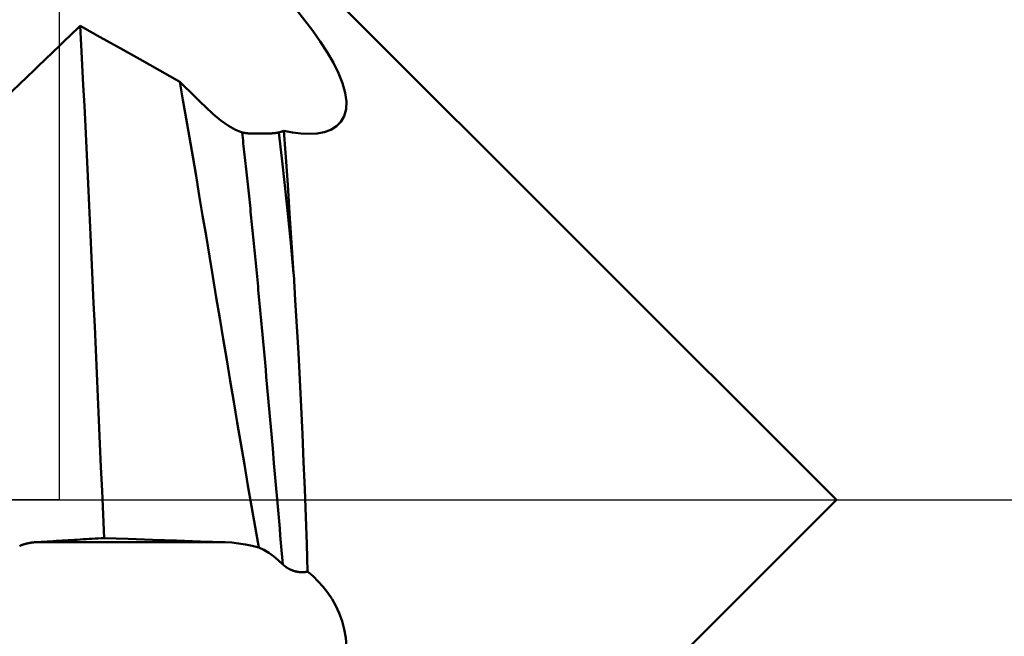
# Model space of a CAD drawing. Extents: x -50 to 92, y -69 to 65.
# Drawn here: x 42 to 44, y 0 to 1 of the extents above; entities that cross this region are included whole.
import ezdxf

# ---------------------------------------------------------------- set-up
doc = ezdxf.new("R2010")
doc.units = 0
doc.header["$PDMODE"] = 1
doc.linetypes.add('LONGDASH_DASH', pattern=[10.5, 6, -0.75, 3, -0.75])
for name, color, linetype, lineweight in [('1', 4, 'Continuous', 50), ('2', 7, 'Continuous', 25), ('4', 2, 'LONGDASH_DASH', 25), ('CUT', 1, 'Continuous', 25), ('SK1', 4, 'Continuous', 50), ('SK2', 7, 'Continuous', 25), ('SK4', 2, 'LONGDASH_DASH', 25)]:
    doc.layers.add(name, color=color, linetype=linetype, lineweight=lineweight)
doc.styles.add('STANDARD 3.5 mm', font='monos.ttf', dxfattribs={"height": 3.5})
doc.dimstyles.new('AM_DIN', dxfattribs={"dimtxt": 3.5, "dimasz": 2.5, "dimexe": 2, "dimexo": 1, "dimgap": 1, "dimtad": 1, "dimdec": 1, "dimzin": 0, "dimdsep": 46, "dimtxsty": 'STANDARD 3.5 mm', "dimcen": 0.09, "dimadec": 0, "dimazin": 2, "dimtm": 1e-09, "dimtfac": 0.707107, "dimtmove": 0, "dimatfit": 3, "dimfxl": 1, "dimtolj": 1, "dimtzin": 0, "dimlwd": -1, "dimlwe": -1, "dimarcsym": 0})

# ---------------------------------------------------------------- blocks, each defined once
blk = doc.blocks.new('*D13')
at = {"layer": '2', "color": 0}
for p, q in [((75, 4.325), (75, 20.5228)), ((43, 1.825), (77, 1.825)), ((75, -1.825), (75, 1.825)), ((43, -1.825), (77, -1.825)), ((75, -4.325), (75, -6.825))]:
    blk.add_line(p, q, dxfattribs=at)
for points in [[(74.5833, 4.325), (75.4167, 4.325), (75, 1.825)], [(74.5833, -4.325), (75.4167, -4.325), (75, -1.825)]]:
    blk.add_solid(points, dxfattribs=at)
at = {"layer": 'DEFPOINTS', "color": 0}
for p in [(42, 1.825), (75, 1.825), (42, -1.825)]:
    blk.add_point(p, dxfattribs=at)
at = {"layer": '2', "color": 0, "insert": (72.1369, 13.6739), "char_height": 3.5, "attachment_point": 5, "rotation": 90, "style": 'STANDARD 3.5 mm'}
blk.add_mtext('\\A1;%%c3.7', dxfattribs=at)
blk = doc.blocks.new('*D14')
at = {"layer": '2', "color": 0}
for p, q in [((90, 4.5665), (90, 26.7092)), ((41.3841, 2.0665), (92, 2.0665)), ((90, -2.0665), (90, 2.0665)), ((41.4055, -2.0665), (92, -2.0665)), ((90, -4.5665), (90, -7.0665))]:
    blk.add_line(p, q, dxfattribs=at)
for points in [[(89.5833, 4.5665), (90.4167, 4.5665), (90, 2.0665)], [(89.5833, -4.5665), (90.4167, -4.5665), (90, -2.0665)]]:
    blk.add_solid(points, dxfattribs=at)
at = {"layer": 'DEFPOINTS', "color": 0}
for p in [(40.3841, 2.0665), (90, 2.0665), (40.4055, -2.0665)]:
    blk.add_point(p, dxfattribs=at)
at = {"layer": '2', "color": 0, "insert": (87.1885, 16.8878), "char_height": 3.5, "attachment_point": 5, "rotation": 90, "style": 'STANDARD 3.5 mm'}
blk.add_mtext('\\A1;M4x0.7', dxfattribs=at)
blk = doc.blocks.new('*D16')
at = {"layer": '2', "color": 0}
for p, q in [((0, -1), (0, -47)), ((43.825, -1), (43.825, -47)), ((41.325, -45), (2.5, -45))]:
    blk.add_line(p, q, dxfattribs=at)
for points in [[(2.5, -44.5833), (2.5, -45.4167), (0, -45)], [(41.325, -44.5833), (41.325, -45.4167), (43.825, -45)]]:
    blk.add_solid(points, dxfattribs=at)
at = {"layer": 'DEFPOINTS', "color": 0}
for p in [(0, 0), (43.825, 0), (0, -45)]:
    blk.add_point(p, dxfattribs=at)
at = {"layer": '2', "color": 0, "insert": (30, -42.1885), "char_height": 3.5, "attachment_point": 5, "style": 'STANDARD 3.5 mm'}
blk.add_mtext('\\A1;43.8', dxfattribs=at)
blk = doc.blocks.new('*D17')
at = {"layer": 'DEFPOINTS', "color": 0}
for p in [(43.825, 0), (-21, -1.1), (-21, -60)]:
    blk.add_point(p, dxfattribs=at)
at = {"layer": 'SK2', "color": 0}
for p, q in [((43.825, -1), (43.825, -62)), ((-21, -2.1), (-21, -62)), ((41.325, -60), (-18.5, -60))]:
    blk.add_line(p, q, dxfattribs=at)
for points in [[(-18.5, -59.5833), (-18.5, -60.4167), (-21, -60)], [(41.325, -59.5833), (41.325, -60.4167), (43.825, -60)]]:
    blk.add_solid(points, dxfattribs=at)
at = {"layer": 'SK2', "color": 0, "insert": (15, -57.1885), "char_height": 3.5, "attachment_point": 5, "style": 'STANDARD 3.5 mm'}
blk.add_mtext('\\A1;64.8', dxfattribs=at)

msp = doc.modelspace()

# ---------------------------------------------------------------- linework, layer by layer
at = {"layer": '1'}
for p, q in [((43.825, 0), (42.463, 1.362)), ((42.6738, -1.1512), (43.825, 0)), ((42.3888, -0.0999), (41.9441, -0.0999))]:
    msp.add_line(p, q, dxfattribs=at)
at = {"layer": '4'}
msp.add_line((-2, 0), (45.825, 0), dxfattribs=at)
at = {"layer": 'CUT'}
msp.add_lwpolyline([(35, 2.0665), (40.3841, 2.0665), (42, 1.825), (42, 0), (35, 0)], close=True, dxfattribs=at)
at = {"layer": 'SK1'}
for points in [[(42.4941, 1.2237), (42.5155, 1.1999), (42.5365, 1.1757), (42.557, 1.1512), (42.5767, 1.1264), (42.5955, 1.1015), (42.6131, 1.0765), (42.6294, 1.0514), (42.6438, 1.0265), (42.656, 1.0022), (42.6655, 0.9788), (42.6719, 0.9565), (42.6748, 0.9359), (42.6738, 0.9176), (42.6692, 0.9017), (42.6614, 0.8884), (42.6508, 0.8777), (42.6376, 0.8696), (42.6224, 0.8641), (42.6055, 0.8608), (42.5874, 0.8597), (42.5682, 0.8604), (42.5481, 0.8628), (42.5274, 0.8668)], [(42.0495, 1.1136), (42.0409, 1.1053), (42.0323, 1.097), (42.0237, 1.0887), (42.015, 1.0804), (42.0064, 1.0721), (41.9978, 1.0638), (41.9892, 1.0555), (41.9806, 1.0472), (41.9719, 1.039), (41.9633, 1.0307), (41.9547, 1.0224), (41.9461, 1.0141), (41.9375, 1.0058), (41.9288, 0.9975), (41.9202, 0.9892), (41.9116, 0.981), (41.903, 0.9727), (41.8943, 0.9644), (41.8857, 0.9561), (41.8771, 0.9478), (41.8684, 0.9395), (41.8598, 0.9312), (41.8512, 0.923)], [(42.283, 0.9824), (42.2363, 1.0087), (42.1896, 1.0349), (42.1429, 1.0611), (42.0962, 1.0873), (42.0495, 1.1136)], [(42.1056, -0.09), (42.1031, -0.0344), (42.1006, 0.021), (42.0981, 0.0764), (42.0957, 0.1317), (42.0932, 0.1869), (42.0907, 0.242), (42.0883, 0.2971), (42.0859, 0.3522), (42.0834, 0.407), (42.081, 0.4616), (42.0785, 0.5157), (42.0761, 0.5693), (42.0737, 0.6222), (42.0713, 0.6744), (42.0688, 0.726), (42.0664, 0.777), (42.064, 0.8272), (42.0616, 0.8769), (42.0591, 0.9259), (42.0567, 0.9742), (42.0543, 1.0217), (42.0519, 1.0681), (42.0495, 1.1136)], [(42.3434, 0.923), (42.3313, 0.9349), (42.3192, 0.9468), (42.3072, 0.9587), (42.2951, 0.9706), (42.283, 0.9824)], [(42.283, 0.9824), (42.2906, 0.9395), (42.2983, 0.8958), (42.3059, 0.8516), (42.3136, 0.8067), (42.3213, 0.7613), (42.329, 0.7151), (42.3369, 0.6683), (42.3448, 0.6207), (42.3528, 0.5727), (42.3609, 0.5242), (42.369, 0.4755), (42.3772, 0.4266), (42.3854, 0.3777), (42.3935, 0.3286), (42.4017, 0.2796), (42.4099, 0.2304), (42.4182, 0.1813), (42.4265, 0.132), (42.4349, 0.0827), (42.4433, 0.0334), (42.4518, -0.0155), (42.4604, -0.064), (42.469, -0.1119)], [(42.4294, 0.8633), (42.4138, 0.8696), (42.3973, 0.8789), (42.3799, 0.8909), (42.3619, 0.9057), (42.3434, 0.923)], [(42.516, 0.8633), (42.5159, 0.8632), (42.5158, 0.8632), (42.5157, 0.8632), (42.5156, 0.8632), (42.5155, 0.8631), (42.5154, 0.8631), (42.5153, 0.8631), (42.5152, 0.863), (42.5151, 0.863), (42.515, 0.863), (42.5149, 0.863), (42.5147, 0.8629), (42.5146, 0.8629), (42.5145, 0.8629), (42.5144, 0.8629), (42.5143, 0.8629), (42.5142, 0.8628), (42.5141, 0.8628), (42.514, 0.8628), (42.5139, 0.8628), (42.5137, 0.8627), (42.5136, 0.8627), (42.5135, 0.8627), (42.5134, 0.8627), (42.5133, 0.8626), (42.5132, 0.8626), (42.513, 0.8626), (42.5129, 0.8626), (42.5128, 0.8625), (42.5127, 0.8625), (42.5126, 0.8625), (42.5124, 0.8625), (42.5123, 0.8625), (42.5122, 0.8624), (42.5121, 0.8624), (42.512, 0.8624), (42.5118, 0.8624), (42.5117, 0.8623), (42.5116, 0.8623), (42.5115, 0.8623), (42.5113, 0.8623), (42.5112, 0.8623), (42.5111, 0.8622), (42.5109, 0.8622), (42.5108, 0.8622), (42.5107, 0.8622), (42.5106, 0.8622), (42.5104, 0.8621), (42.5103, 0.8621), (42.5102, 0.8621), (42.51, 0.8621), (42.5099, 0.8621), (42.5098, 0.862), (42.5096, 0.862), (42.5095, 0.862), (42.5094, 0.862), (42.5092, 0.862), (42.5091, 0.8619), (42.509, 0.8619), (42.5088, 0.8619), (42.5087, 0.8619), (42.5085, 0.8619), (42.5084, 0.8619), (42.5083, 0.8618), (42.5081, 0.8618), (42.508, 0.8618), (42.5078, 0.8618), (42.5077, 0.8618), (42.5076, 0.8617), (42.5074, 0.8617), (42.5073, 0.8617), (42.5071, 0.8617), (42.507, 0.8617), (42.5068, 0.8617), (42.5067, 0.8616), (42.5066, 0.8616), (42.5064, 0.8616), (42.5063, 0.8616), (42.5061, 0.8616), (42.506, 0.8616), (42.5058, 0.8615), (42.5057, 0.8615), (42.5055, 0.8615), (42.5054, 0.8615), (42.5052, 0.8615), (42.5051, 0.8615), (42.5049, 0.8615), (42.5048, 0.8614), (42.5046, 0.8614), (42.5045, 0.8614), (42.5043, 0.8614), (42.5042, 0.8614), (42.504, 0.8614), (42.5038, 0.8613), (42.5037, 0.8613), (42.5035, 0.8613), (42.5034, 0.8613), (42.5032, 0.8613), (42.5031, 0.8613), (42.5029, 0.8613), (42.5027, 0.8612), (42.5026, 0.8612), (42.5024, 0.8612), (42.5023, 0.8612), (42.5021, 0.8612), (42.5019, 0.8612), (42.5018, 0.8612), (42.5016, 0.8612), (42.5015, 0.8611), (42.5013, 0.8611), (42.5011, 0.8611), (42.501, 0.8611), (42.5008, 0.8611), (42.5006, 0.8611), (42.5005, 0.8611), (42.5003, 0.8611), (42.5002, 0.8611), (42.5001, 0.861), (42.5, 0.861), (42.4998, 0.861), (42.4996, 0.861), (42.4995, 0.861), (42.4993, 0.861), (42.4991, 0.861), (42.4989, 0.861), (42.4988, 0.861), (42.4986, 0.8609), (42.4984, 0.8609), (42.4982, 0.8609), (42.4981, 0.8609), (42.4979, 0.8609), (42.4977, 0.8609), (42.4975, 0.8609), (42.4974, 0.8609), (42.4972, 0.8609), (42.497, 0.8608), (42.4968, 0.8608), (42.4966, 0.8608), (42.4965, 0.8608), (42.4963, 0.8608), (42.4961, 0.8608), (42.4959, 0.8608), (42.4957, 0.8608), (42.4956, 0.8608), (42.4954, 0.8608), (42.4952, 0.8608), (42.495, 0.8607), (42.4948, 0.8607), (42.4946, 0.8607), (42.4945, 0.8607), (42.4943, 0.8607), (42.4941, 0.8607), (42.4939, 0.8607), (42.4937, 0.8607), (42.4935, 0.8607), (42.4931, 0.8607), (42.4928, 0.8606), (42.4924, 0.8606), (42.492, 0.8606), (42.4916, 0.8606), (42.4912, 0.8606), (42.4908, 0.8606), (42.4904, 0.8606), (42.4901, 0.8605), (42.4897, 0.8605), (42.4893, 0.8605), (42.4889, 0.8605), (42.4885, 0.8605), (42.4881, 0.8605), (42.4877, 0.8605), (42.4873, 0.8605), (42.4869, 0.8604), (42.4865, 0.8604), (42.4861, 0.8604), (42.4858, 0.8604), (42.4856, 0.8604), (42.4852, 0.8604), (42.4848, 0.8604), (42.4844, 0.8604), (42.484, 0.8604), (42.4836, 0.8604), (42.4831, 0.8604), (42.4827, 0.8604), (42.4823, 0.8603), (42.4819, 0.8603), (42.4815, 0.8603), (42.481, 0.8603), (42.4806, 0.8603), (42.4802, 0.8603), (42.4797, 0.8603), (42.4793, 0.8603), (42.4789, 0.8603), (42.4784, 0.8603), (42.478, 0.8603), (42.4776, 0.8603), (42.4771, 0.8603), (42.4767, 0.8603), (42.4763, 0.8603), (42.4758, 0.8603), (42.475, 0.8603), (42.4741, 0.8603), (42.4732, 0.8603), (42.4728, 0.8603), (42.4723, 0.8603), (42.4719, 0.8603), (42.4715, 0.8603), (42.4706, 0.8603), (42.4697, 0.8603), (42.4688, 0.8603), (42.4679, 0.8603), (42.4671, 0.8603), (42.4666, 0.8603), (42.4662, 0.8603), (42.4658, 0.8603), (42.4653, 0.8603), (42.4649, 0.8603), (42.4645, 0.8603), (42.464, 0.8603), (42.4636, 0.8603), (42.4632, 0.8603), (42.4627, 0.8603), (42.4623, 0.8603), (42.4619, 0.8603), (42.4614, 0.8603), (42.461, 0.8603), (42.4606, 0.8603), (42.4602, 0.8603), (42.4598, 0.8604), (42.4593, 0.8604), (42.4589, 0.8604), (42.4585, 0.8604), (42.4581, 0.8604), (42.4577, 0.8604), (42.4573, 0.8604), (42.4569, 0.8604), (42.4564, 0.8604), (42.456, 0.8604), (42.4556, 0.8604), (42.4552, 0.8605), (42.4548, 0.8605), (42.4544, 0.8605), (42.4542, 0.8605), (42.454, 0.8605), (42.4538, 0.8605), (42.4536, 0.8605), (42.4534, 0.8605), (42.4532, 0.8605), (42.453, 0.8605), (42.4528, 0.8605), (42.4526, 0.8605), (42.4525, 0.8605), (42.4523, 0.8606), (42.4521, 0.8606), (42.4519, 0.8606), (42.4517, 0.8606), (42.4515, 0.8606), (42.4513, 0.8606), (42.4511, 0.8606), (42.4509, 0.8606), (42.4507, 0.8606), (42.4505, 0.8606), (42.4503, 0.8606), (42.4502, 0.8606), (42.45, 0.8606), (42.4498, 0.8607), (42.4496, 0.8607), (42.4494, 0.8607), (42.4492, 0.8607), (42.449, 0.8607), (42.4489, 0.8607), (42.4487, 0.8607), (42.4485, 0.8607), (42.4483, 0.8607), (42.4481, 0.8607), (42.448, 0.8607), (42.4478, 0.8608), (42.4476, 0.8608), (42.4474, 0.8608), (42.4472, 0.8608), (42.4471, 0.8608), (42.4469, 0.8608), (42.4467, 0.8608), (42.4465, 0.8608), (42.4464, 0.8608), (42.4462, 0.8608), (42.446, 0.8609), (42.4458, 0.8609), (42.4457, 0.8609), (42.4455, 0.8609), (42.4453, 0.8609), (42.4452, 0.8609), (42.445, 0.8609), (42.4448, 0.8609), (42.4446, 0.8609), (42.4445, 0.861), (42.4443, 0.861), (42.4441, 0.861), (42.444, 0.861), (42.4438, 0.861), (42.4436, 0.861), (42.4435, 0.861), (42.4433, 0.861), (42.4432, 0.8611), (42.443, 0.8611), (42.4428, 0.8611), (42.4427, 0.8611), (42.4425, 0.8611), (42.4424, 0.8611), (42.4422, 0.8611), (42.442, 0.8611), (42.4419, 0.8612), (42.4417, 0.8612), (42.4416, 0.8612), (42.4414, 0.8612), (42.4413, 0.8612), (42.4411, 0.8612), (42.4409, 0.8612), (42.4408, 0.8613), (42.4406, 0.8613), (42.4405, 0.8613), (42.4403, 0.8613), (42.4402, 0.8613), (42.44, 0.8613), (42.4399, 0.8613), (42.4397, 0.8614), (42.4396, 0.8614), (42.4394, 0.8614), (42.4393, 0.8614), (42.4392, 0.8614), (42.439, 0.8614), (42.4389, 0.8615), (42.4387, 0.8615), (42.4386, 0.8615), (42.4384, 0.8615), (42.4383, 0.8615), (42.4382, 0.8615), (42.438, 0.8616), (42.4379, 0.8616), (42.4377, 0.8616), (42.4376, 0.8616), (42.4375, 0.8616), (42.4373, 0.8616), (42.4372, 0.8617), (42.4371, 0.8617), (42.4369, 0.8617), (42.4368, 0.8617), (42.4367, 0.8617), (42.4365, 0.8618), (42.4364, 0.8618), (42.4363, 0.8618), (42.4361, 0.8618), (42.436, 0.8618), (42.4359, 0.8618), (42.4358, 0.8619), (42.4356, 0.8619), (42.4355, 0.8619), (42.4354, 0.8619), (42.4352, 0.8619), (42.4351, 0.862), (42.435, 0.862), (42.4349, 0.862), (42.4348, 0.862), (42.4346, 0.862), (42.4345, 0.8621), (42.4344, 0.8621), (42.4343, 0.8621), (42.4341, 0.8621), (42.434, 0.8621), (42.4339, 0.8622), (42.4338, 0.8622), (42.4337, 0.8622), (42.4336, 0.8622), (42.4334, 0.8623), (42.4333, 0.8623), (42.4332, 0.8623), (42.4331, 0.8623), (42.433, 0.8623), (42.4329, 0.8624), (42.4328, 0.8624), (42.4327, 0.8624), (42.4325, 0.8624), (42.4324, 0.8625), (42.4323, 0.8625), (42.4322, 0.8625), (42.4321, 0.8625), (42.432, 0.8626), (42.4319, 0.8626), (42.4318, 0.8626), (42.4317, 0.8626), (42.4316, 0.8627), (42.4315, 0.8627), (42.4314, 0.8627), (42.4313, 0.8627), (42.4312, 0.8628), (42.4311, 0.8628), (42.431, 0.8628), (42.4309, 0.8628), (42.4308, 0.8629), (42.4307, 0.8629), (42.4306, 0.8629), (42.4305, 0.8629), (42.4304, 0.863), (42.4303, 0.863), (42.4302, 0.863), (42.4301, 0.863), (42.43, 0.8631), (42.4299, 0.8631), (42.4298, 0.8631), (42.4298, 0.8631), (42.4297, 0.8632), (42.4296, 0.8632), (42.4295, 0.8632), (42.4294, 0.8633)], [(42.5253, -0.152), (42.5238, -0.1351), (42.5223, -0.1182), (42.5208, -0.1012), (42.5193, -0.0843), (42.5178, -0.0673), (42.5163, -0.0503), (42.5133, -0.0162), (42.5073, 0.052), (42.5043, 0.0861), (42.5013, 0.1201), (42.4998, 0.1371), (42.4983, 0.1541), (42.4968, 0.1711), (42.4953, 0.188), (42.4938, 0.2049), (42.4923, 0.2218), (42.4908, 0.2386), (42.4893, 0.2554), (42.4879, 0.2722), (42.4864, 0.2889), (42.4849, 0.3056), (42.4834, 0.3222), (42.4819, 0.3388), (42.4804, 0.3553), (42.4789, 0.3718), (42.4774, 0.3882), (42.4759, 0.4045), (42.4751, 0.4126), (42.4744, 0.4208), (42.4736, 0.4289), (42.4729, 0.437), (42.4721, 0.445), (42.4714, 0.4531), (42.4706, 0.4611), (42.4699, 0.4691), (42.4691, 0.4771), (42.4684, 0.4851), (42.4676, 0.493), (42.4669, 0.501), (42.4661, 0.5089), (42.4654, 0.5168), (42.4646, 0.5246), (42.4639, 0.5325), (42.4631, 0.5403), (42.4624, 0.5481), (42.4616, 0.5559), (42.4609, 0.5636), (42.4601, 0.5714), (42.4594, 0.5791), (42.4586, 0.5867), (42.4579, 0.5944), (42.4571, 0.602), (42.4564, 0.6096), (42.4556, 0.6172), (42.4549, 0.6248), (42.4541, 0.6323), (42.4534, 0.6398), (42.4526, 0.6472), (42.4519, 0.6547), (42.4511, 0.6621), (42.4504, 0.6695), (42.4496, 0.6768), (42.4489, 0.6842), (42.4481, 0.6915), (42.4474, 0.6987), (42.4466, 0.706), (42.4459, 0.7132), (42.4451, 0.7204), (42.4444, 0.7275), (42.4436, 0.7346), (42.4429, 0.7417), (42.4421, 0.7487), (42.4414, 0.7558), (42.4406, 0.7627), (42.4399, 0.7697), (42.4391, 0.7766), (42.4384, 0.7835), (42.4376, 0.7903), (42.4369, 0.7971), (42.4361, 0.8039), (42.4354, 0.8107), (42.4347, 0.8174), (42.4339, 0.824), (42.4332, 0.8307), (42.4324, 0.8373), (42.4317, 0.8438), (42.4309, 0.8503), (42.4302, 0.8568), (42.4294, 0.8633)], [(42.5274, 0.8668), (42.5251, 0.866), (42.5229, 0.8652), (42.5206, 0.8645), (42.5183, 0.8639), (42.516, 0.8633)], [(42.5505, 0.532), (42.5436, 0.6032), (42.5367, 0.6722), (42.5298, 0.7387), (42.5229, 0.8025), (42.516, 0.8633)], [(42.5505, 0.5321), (42.5458, 0.6039), (42.5412, 0.6732), (42.5366, 0.7401), (42.532, 0.8047), (42.5274, 0.8668)], [(42.5507, 0.5298), (42.5507, 0.5302), (42.5506, 0.5307), (42.5506, 0.5311), (42.5506, 0.5316), (42.5505, 0.532)], [(42.5834, -0.169), (42.5814, -0.1048), (42.5791, -0.0403), (42.5766, 0.0245), (42.5739, 0.0893), (42.571, 0.154), (42.568, 0.2184), (42.5648, 0.2821), (42.5616, 0.3451), (42.5581, 0.4074), (42.5545, 0.4689), (42.5507, 0.5298)], [(41.9441, -0.0999), (41.9511, -0.0995), (41.9581, -0.0991), (41.9651, -0.0986), (41.9721, -0.0982), (41.9791, -0.0978), (41.9861, -0.0973), (41.9932, -0.0969), (42.0002, -0.0965), (42.0072, -0.096), (42.0142, -0.0956), (42.0212, -0.0952), (42.0282, -0.0947), (42.0353, -0.0943), (42.0423, -0.0939), (42.0493, -0.0935), (42.0563, -0.093), (42.0634, -0.0926), (42.0704, -0.0922), (42.0774, -0.0917), (42.0845, -0.0913), (42.0915, -0.0909), (42.0985, -0.0904), (42.1056, -0.09)], [(42.1056, -0.09), (42.1622, -0.092), (42.2189, -0.094), (42.2756, -0.096), (42.3322, -0.0979), (42.3888, -0.0999)], [(41.9073, -0.1083), (41.9076, -0.1082), (41.9079, -0.1081), (41.9082, -0.108), (41.9084, -0.1079), (41.9087, -0.1078), (41.909, -0.1077), (41.9093, -0.1076), (41.9095, -0.1074), (41.9098, -0.1073), (41.9101, -0.1072), (41.9104, -0.1071), (41.9107, -0.107), (41.911, -0.1069), (41.9112, -0.1068), (41.9115, -0.1067), (41.9118, -0.1066), (41.9121, -0.1065), (41.9124, -0.1064), (41.9126, -0.1063), (41.9129, -0.1062), (41.9132, -0.1061), (41.9135, -0.106), (41.9138, -0.1059), (41.914, -0.1058), (41.9143, -0.1057), (41.9146, -0.1056), (41.9149, -0.1055), (41.9152, -0.1054), (41.9155, -0.1054), (41.9157, -0.1053), (41.916, -0.1052), (41.9163, -0.1051), (41.9166, -0.105), (41.9169, -0.1049), (41.9172, -0.1048), (41.9174, -0.1047), (41.9177, -0.1046), (41.918, -0.1046), (41.9183, -0.1045), (41.9186, -0.1044), (41.9189, -0.1043), (41.9192, -0.1042), (41.9194, -0.1041), (41.9197, -0.1041), (41.92, -0.104), (41.9203, -0.1039), (41.9206, -0.1038), (41.9209, -0.1037), (41.9212, -0.1037), (41.9214, -0.1036), (41.9217, -0.1035), (41.922, -0.1034), (41.9223, -0.1034), (41.9226, -0.1033), (41.9229, -0.1032), (41.9232, -0.1032), (41.9234, -0.1031), (41.9237, -0.103), (41.924, -0.1029), (41.9243, -0.1029), (41.9246, -0.1028), (41.9249, -0.1027), (41.9252, -0.1027), (41.9255, -0.1026), (41.9257, -0.1025), (41.926, -0.1025), (41.9263, -0.1024), (41.9266, -0.1023), (41.9269, -0.1023), (41.9272, -0.1022), (41.9275, -0.1022), (41.9278, -0.1021), (41.9281, -0.102), (41.9283, -0.102), (41.9286, -0.1019), (41.9289, -0.1019), (41.9292, -0.1018), (41.9295, -0.1018), (41.9298, -0.1017), (41.9301, -0.1017), (41.9304, -0.1016), (41.9307, -0.1015), (41.9309, -0.1015), (41.9312, -0.1014), (41.9315, -0.1014), (41.9318, -0.1013), (41.9321, -0.1013), (41.9324, -0.1012), (41.9327, -0.1012), (41.933, -0.1012), (41.9333, -0.1011), (41.9336, -0.1011), (41.9339, -0.101), (41.9341, -0.101), (41.9344, -0.1009), (41.9347, -0.1009), (41.935, -0.1008), (41.9353, -0.1008), (41.9356, -0.1008), (41.9359, -0.1007), (41.9362, -0.1007), (41.9365, -0.1007), (41.9368, -0.1006), (41.9371, -0.1006), (41.9374, -0.1005), (41.9376, -0.1005), (41.9379, -0.1005), (41.9382, -0.1004), (41.9385, -0.1004), (41.9388, -0.1004), (41.9391, -0.1003), (41.9394, -0.1003), (41.9397, -0.1003), (41.94, -0.1003), (41.9403, -0.1002), (41.9406, -0.1002), (41.9409, -0.1002), (41.9412, -0.1001), (41.9415, -0.1001), (41.9417, -0.1001), (41.942, -0.1001), (41.9423, -0.1001), (41.9426, -0.1), (41.9429, -0.1), (41.9432, -0.1), (41.9435, -0.1), (41.9438, -0.0999), (41.9441, -0.0999)], [(42.3888, -0.0999), (42.4051, -0.1009), (42.4213, -0.1025), (42.4373, -0.1049), (42.4532, -0.108), (42.469, -0.1119)], [(42.469, -0.1119), (42.4805, -0.1176), (42.492, -0.1245), (42.5033, -0.1325), (42.5144, -0.1417), (42.5253, -0.152)], [(42.5253, -0.152), (42.5254, -0.1521), (42.5256, -0.1522), (42.5257, -0.1524), (42.5258, -0.1525), (42.526, -0.1526), (42.5261, -0.1528), (42.5262, -0.1529), (42.5264, -0.153), (42.5265, -0.1531), (42.5266, -0.1533), (42.5268, -0.1534), (42.5269, -0.1535), (42.527, -0.1536), (42.5272, -0.1538), (42.5273, -0.1539), (42.5275, -0.154), (42.5276, -0.1541), (42.5277, -0.1543), (42.5279, -0.1544), (42.528, -0.1545), (42.5282, -0.1547), (42.5283, -0.1548), (42.5285, -0.1549), (42.5286, -0.155), (42.5288, -0.1552), (42.5289, -0.1553), (42.5291, -0.1554), (42.5292, -0.1555), (42.5294, -0.1557), (42.5295, -0.1558), (42.5297, -0.1559), (42.5298, -0.156), (42.53, -0.1562), (42.5301, -0.1563), (42.5303, -0.1564), (42.5305, -0.1565), (42.5306, -0.1567), (42.5308, -0.1568), (42.5309, -0.1569), (42.5311, -0.157), (42.5313, -0.1571), (42.5314, -0.1573), (42.5316, -0.1574), (42.5318, -0.1575), (42.5319, -0.1576), (42.5321, -0.1578), (42.5323, -0.1579), (42.5324, -0.158), (42.5326, -0.1581), (42.5328, -0.1582), (42.5329, -0.1584), (42.5331, -0.1585), (42.5333, -0.1586), (42.5335, -0.1587), (42.5336, -0.1588), (42.5338, -0.159), (42.534, -0.1591), (42.5342, -0.1592), (42.5344, -0.1593), (42.5345, -0.1594), (42.5347, -0.1596), (42.5349, -0.1597), (42.5351, -0.1598), (42.5353, -0.1599), (42.5354, -0.16), (42.5356, -0.1601), (42.5358, -0.1603), (42.536, -0.1604), (42.5362, -0.1605), (42.5364, -0.1606), (42.5366, -0.1607), (42.5368, -0.1608), (42.5369, -0.1609), (42.5371, -0.1611), (42.5373, -0.1612), (42.5375, -0.1613), (42.5377, -0.1614), (42.5379, -0.1615), (42.5381, -0.1616), (42.5383, -0.1617), (42.5385, -0.1618), (42.5387, -0.1619), (42.5389, -0.1621), (42.5391, -0.1622), (42.5393, -0.1623), (42.5395, -0.1624), (42.5397, -0.1625), (42.5399, -0.1626), (42.5401, -0.1627), (42.5403, -0.1628), (42.5405, -0.1629), (42.5407, -0.163), (42.5409, -0.1631), (42.5411, -0.1632), (42.5414, -0.1633), (42.5416, -0.1634), (42.5418, -0.1635), (42.542, -0.1636), (42.5422, -0.1638), (42.5424, -0.1639), (42.5426, -0.164), (42.5429, -0.1641), (42.5431, -0.1642), (42.5433, -0.1643), (42.5435, -0.1644), (42.5437, -0.1645), (42.5439, -0.1646), (42.5442, -0.1647), (42.5444, -0.1648), (42.5446, -0.1649), (42.5448, -0.165), (42.5451, -0.165), (42.5453, -0.1651), (42.5455, -0.1652), (42.5458, -0.1653), (42.546, -0.1654), (42.5462, -0.1655), (42.5464, -0.1656), (42.5467, -0.1657), (42.5469, -0.1658), (42.5471, -0.1659), (42.5474, -0.166), (42.5476, -0.1661), (42.5478, -0.1662), (42.5481, -0.1662), (42.5483, -0.1663), (42.5486, -0.1664), (42.5488, -0.1665), (42.549, -0.1666), (42.5493, -0.1667), (42.5495, -0.1668), (42.5498, -0.1668), (42.55, -0.1669), (42.5503, -0.167), (42.5505, -0.1671), (42.5507, -0.1672), (42.551, -0.1673), (42.5512, -0.1673), (42.5515, -0.1674), (42.5517, -0.1675), (42.552, -0.1676), (42.5522, -0.1676), (42.5525, -0.1677), (42.5527, -0.1678), (42.553, -0.1679), (42.5532, -0.1679), (42.5535, -0.168), (42.5537, -0.1681), (42.554, -0.1681), (42.5543, -0.1682), (42.5545, -0.1683), (42.5548, -0.1683), (42.555, -0.1684), (42.5553, -0.1685), (42.5555, -0.1685), (42.5558, -0.1686), (42.5561, -0.1687), (42.5563, -0.1687), (42.5566, -0.1688), (42.5569, -0.1688), (42.5571, -0.1689), (42.5574, -0.169), (42.5577, -0.169), (42.5579, -0.1691), (42.5582, -0.1691), (42.5585, -0.1692), (42.5587, -0.1692), (42.559, -0.1693), (42.5593, -0.1693), (42.5595, -0.1694), (42.5598, -0.1694), (42.5601, -0.1695), (42.5604, -0.1695), (42.5606, -0.1696), (42.5609, -0.1696), (42.5612, -0.1697), (42.5614, -0.1697), (42.5617, -0.1697), (42.562, -0.1698), (42.5623, -0.1698), (42.5626, -0.1698), (42.5628, -0.1699), (42.5631, -0.1699), (42.5634, -0.1699), (42.5637, -0.17), (42.5639, -0.17), (42.5642, -0.17), (42.5645, -0.1701), (42.5648, -0.1701), (42.565, -0.1701), (42.5653, -0.1701), (42.5656, -0.1702), (42.5659, -0.1702), (42.5662, -0.1702), (42.5664, -0.1702), (42.5666, -0.1702), (42.5667, -0.1703), (42.567, -0.1703), (42.5673, -0.1703), (42.5676, -0.1703), (42.5678, -0.1703), (42.5681, -0.1703), (42.5684, -0.1703), (42.5687, -0.1703), (42.569, -0.1703), (42.5693, -0.1704), (42.5695, -0.1704), (42.5698, -0.1704), (42.5701, -0.1704), (42.5704, -0.1704), (42.5707, -0.1704), (42.5709, -0.1704), (42.5712, -0.1704), (42.5715, -0.1704), (42.5718, -0.1704), (42.5721, -0.1703), (42.5724, -0.1703), (42.5726, -0.1703), (42.5729, -0.1703), (42.5732, -0.1703), (42.5735, -0.1703), (42.5738, -0.1703), (42.5741, -0.1703), (42.5743, -0.1702), (42.5746, -0.1702), (42.5749, -0.1702), (42.5752, -0.1702), (42.5755, -0.1702), (42.5757, -0.1701), (42.576, -0.1701), (42.5763, -0.1701), (42.5766, -0.1701), (42.5769, -0.17), (42.5771, -0.17), (42.5774, -0.17), (42.5777, -0.1699), (42.5778, -0.1699), (42.578, -0.1699), (42.5781, -0.1699), (42.5782, -0.1699), (42.5784, -0.1699), (42.5785, -0.1698), (42.5787, -0.1698), (42.5788, -0.1698), (42.5789, -0.1698), (42.5791, -0.1698), (42.5792, -0.1697), (42.5793, -0.1697), (42.5795, -0.1697), (42.5796, -0.1697), (42.5797, -0.1697), (42.5799, -0.1696), (42.5799, -0.1696), (42.58, -0.1696), (42.5801, -0.1696), (42.5804, -0.1695), (42.5807, -0.1695), (42.581, -0.1695), (42.5812, -0.1694), (42.5815, -0.1694), (42.5818, -0.1693), (42.582, -0.1693), (42.5823, -0.1692), (42.5826, -0.1691), (42.5829, -0.1691), (42.5831, -0.169), (42.5833, -0.169), (42.5834, -0.169)], [(42.5834, -0.169), (42.5962, -0.1799), (42.6085, -0.1919), (42.6202, -0.2048), (42.631, -0.2187), (42.641, -0.2337), (42.65, -0.2497), (42.6578, -0.2668), (42.6644, -0.285), (42.6694, -0.3042), (42.673, -0.3242), (42.6748, -0.3449), (42.6748, -0.3661), (42.673, -0.3876), (42.6694, -0.4092), (42.6644, -0.4307), (42.6579, -0.452), (42.65, -0.4729), (42.641, -0.4933), (42.631, -0.5131), (42.6201, -0.5323), (42.6085, -0.5509), (42.5962, -0.5689), (42.5833, -0.5864)]]:
    msp.add_lwpolyline(points, dxfattribs=at)
at = {"layer": 'SK4'}
msp.add_line((-23, 0), (45.825, 0), dxfattribs=at)

# ---------------------------------------------------------------- dimensions: what is measured, and where the dimension line sits
at = {"layer": '2'}
for base, p1, p2, text, picture, middle in [((90, 2.0665), (40.4055, -2.0665), (40.3841, 2.0665), 'M4x0.7', '*D14', (90, 16.8878)), ((75, 1.825), (42, -1.825), (42, 1.825), '%%c<>', '*D13', (75, 13.6739107519))]:
    dim = msp.add_linear_dim(base=base, p1=p1, p2=p2, angle=90, text=text, dimstyle='AM_DIN', dxfattribs=at)
    dim.commit()
    dim.dimension.update_dxf_attribs({"geometry": picture, "text_midpoint": middle, "dimtype": 160})
dim = msp.add_linear_dim(base=(0, -45), p1=(43.825, 0), p2=(0, 0), dimstyle='AM_DIN', dxfattribs=at)
dim.commit()
dim.dimension.update_dxf_attribs({"geometry": '*D16', "text_midpoint": (30, -45), "dimtype": 160})
at = {"layer": 'SK2'}
dim = msp.add_linear_dim(base=(-21, -60), p1=(43.825, 0), p2=(-21, -1.1), dimstyle='AM_DIN', dxfattribs=at)
dim.commit()
dim.dimension.update_dxf_attribs({"geometry": '*D17', "text_midpoint": (15, -60), "dimtype": 160})

doc.saveas('drawing.dxf')
